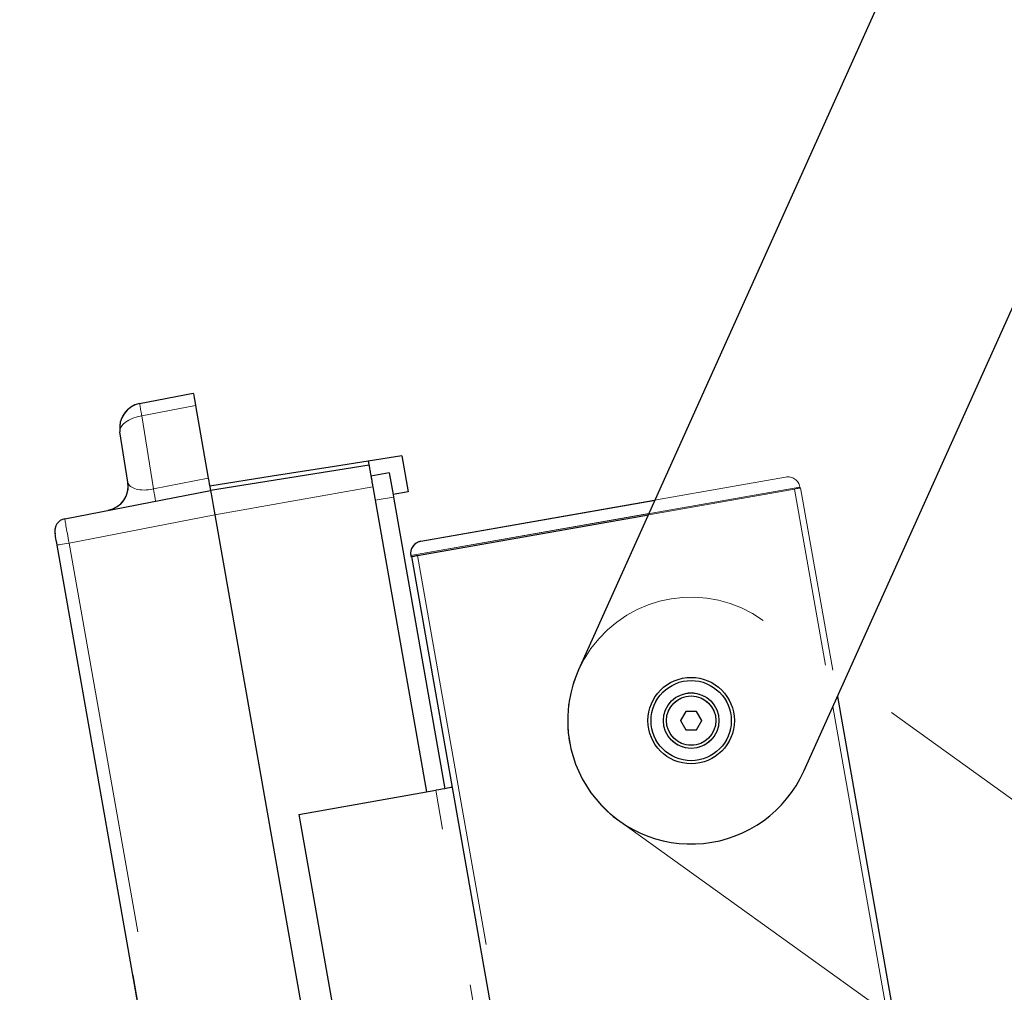
# Model space of a CAD drawing. Units: inches. Extents: x 0.5 to 16.9, y 0.4 to 10.6.
# Drawn here: x 1.3 to 1.9, y 6.9 to 7.6 of the extents above; entities that cross this region are included whole.
import ezdxf

# ---------------------------------------------------------------- set-up
doc = ezdxf.new("R2010")
doc.units = ezdxf.units.IN
doc.header["$MEASUREMENT"] = 0
doc.header["$PDSIZE"] = -1
doc.linetypes.add('PHANTOM', pattern=[0.5, 0.25, -0.05, 0.05, -0.05, 0.05, -0.05])
doc.layers.add('FORMAT', color=7, linetype='Continuous')
doc.styles.add('SLDTEXTSTYLE0', font='TXT', dxfattribs={"width": 0.7})
doc.dimstyles.new('SLDDIMSTYLE0', dxfattribs={"dimtxt": 0.080892, "dimasz": 0.09375, "dimexe": 0, "dimexo": 0.0625, "dimgap": 0.020223, "dimtad": 0, "dimlfac": 16, "dimrnd": 1e-09, "dimzin": 12, "dimdsep": 46, "dimtxsty": 'SLDTEXTSTYLE0', "dimsah": 1, "dimcen": 0.09, "dimadec": 0, "dimazin": 3, "dimtfac": 1, "dimtofl": 0, "dimtmove": 0, "dimatfit": 3, "dimfxl": 0, "dimfrac": 2, "dimtolj": 1, "dimtzin": 12, "dimarcsym": 0})

# ---------------------------------------------------------------- blocks, each defined once
blk = doc.blocks.new('_D_7')
at = {"layer": 'FORMAT'}
for p, q in [((2.62533, 9.31159), (0.93495, 9.31159)), ((1.05995, 9.31159), (1.05995, 7.66081)), ((1.05995, 7.53814), (1.05995, 7.56331)), ((1.05995, 7.56331), (1.1885, 7.56331)), ((1.1885, 7.56331), (1.1885, 7.53814)), ((1.05995, 6.91051), (1.05995, 6.88534)), ((1.1885, 6.88534), (1.1885, 6.91051)), ((1.05995, 6.88534), (1.1885, 6.88534)), ((1.05995, 5.13706), (1.05995, 6.78784)), ((1.163, 5.13706), (0.93495, 5.13706))]:
    blk.add_line(p, q, dxfattribs=at)
for points in [[(1.05995, 9.31159), (1.04432, 9.21784), (1.07557, 9.21784)], [(1.05995, 5.13706), (1.07557, 5.23081), (1.04432, 5.23081)]]:
    blk.add_solid(points, dxfattribs=at)
at = {"layer": 'FORMAT', "char_height": 0.083333, "attachment_point": 1, "rotation": 90, "style": 'SLDTEXTSTYLE0'}
for s, insert in [('1696.53mm', (1.08107, 6.91051)), ('66.79in', (0.93574, 7.02625))]:
    blk.add_mtext(s, dxfattribs=dict(at, insert=insert))

msp = doc.modelspace()

# ---------------------------------------------------------------- linework, layer by layer
at = {"color": 7, "linetype": 'Continuous', "lineweight": 25}
for p, q in [((2.57388, 9.19552), (1.65072, 7.14363)), ((1.79321, 7.07952), (2.71637, 9.13141)), ((1.37301, 7.31223), (1.40697, 7.31883)), ((1.40833, 7.31114), (1.41647, 7.26498)), ((1.36562, 7.2625), (1.36056, 7.29445)), ((1.5389, 7.27924), (1.51767, 7.27587)), ((1.5389, 7.27924), (1.54291, 7.25649)), ((1.51815, 7.27317), (1.41782, 7.25728)), ((1.53088, 7.26849), (1.51937, 7.26626)), ((1.53088, 7.26849), (1.53332, 7.25463)), ((1.41735, 7.25998), (1.4177, 7.25798)), ((1.52056, 7.25954), (1.55461, 7.06642)), ((1.32565, 7.23937), (1.41782, 7.25728)), ((1.4177, 7.25798), (1.41782, 7.25728)), ((1.41782, 7.25728), (1.41803, 7.25611)), ((1.41803, 7.25611), (1.41862, 7.25278)), ((1.41862, 7.25278), (1.4195, 7.24779)), ((1.54291, 7.25649), (1.53332, 7.25463)), ((1.53332, 7.25463), (1.53359, 7.25311)), ((1.53359, 7.25311), (1.56615, 7.06845)), ((1.4195, 7.24779), (1.42054, 7.2419)), ((1.55091, 7.22506), (1.69911, 7.2512)), ((1.42054, 7.2419), (1.51257, 6.71995)), ((1.54883, 7.21613), (1.69493, 7.24189)), ((1.41227, 6.70392), (1.3208, 7.22265)), ((1.54457, 7.21601), (1.54468, 7.2154)), ((1.54468, 7.2154), (1.54633, 7.21569)), ((1.54499, 7.21545), (1.57076, 7.06927)), ((1.81448, 7.12679), (1.87477, 6.78488)), ((1.71858, 7.11743), (1.7152, 7.11157)), ((1.72535, 7.11743), (1.71858, 7.11743)), ((1.72873, 7.11157), (1.72535, 7.11743)), ((1.7152, 7.11157), (1.71858, 7.10571)), ((1.72535, 7.10571), (1.72873, 7.11157)), ((1.71858, 7.10571), (1.72535, 7.10571)), ((1.47382, 7.05218), (1.56038, 7.06744)), ((1.57076, 7.06927), (1.63588, 6.69997)), ((1.47382, 7.05218), (1.53894, 6.68287))]:
    msp.add_line(p, q, dxfattribs=at)
at = {"color": 7, "linetype": 'PHANTOM', "lineweight": 18}
for p, q in [((1.37301, 7.31223), (1.40697, 7.31883)), ((1.40833, 7.31114), (1.37437, 7.30454)), ((1.40833, 7.31114), (1.41647, 7.26498)), ((1.37437, 7.30454), (1.38171, 7.25822)), ((1.36562, 7.2625), (1.36056, 7.29445)), ((1.5389, 7.27924), (1.51767, 7.27587)), ((1.5389, 7.27924), (1.54291, 7.25649)), ((1.51815, 7.27317), (1.41782, 7.25728)), ((1.38171, 7.25822), (1.41647, 7.26498)), ((1.53088, 7.26849), (1.51937, 7.26626)), ((1.53088, 7.26849), (1.53332, 7.25463)), ((1.55091, 7.22506), (1.78172, 7.26576)), ((1.41735, 7.25998), (1.4177, 7.25798)), ((1.52056, 7.25954), (1.42054, 7.2419)), ((1.52056, 7.25954), (1.55461, 7.06642)), ((1.79077, 7.25942), (1.54457, 7.21601)), ((1.54883, 7.21613), (1.78734, 7.25818)), ((1.78984, 7.25863), (1.79088, 7.25881)), ((1.79077, 7.25942), (1.79088, 7.25881)), ((1.79119, 7.25886), (1.81155, 7.14342)), ((1.32565, 7.23937), (1.41782, 7.25728)), ((1.4177, 7.25798), (1.41782, 7.25728)), ((1.41782, 7.25728), (1.41803, 7.25611)), ((1.41803, 7.25611), (1.41862, 7.25278)), ((1.41862, 7.25278), (1.4195, 7.24779)), ((1.53359, 7.25311), (1.52205, 7.25107)), ((1.54291, 7.25649), (1.53332, 7.25463)), ((1.53332, 7.25463), (1.53359, 7.25311)), ((1.53359, 7.25311), (1.56615, 7.06845)), ((1.4195, 7.24779), (1.42054, 7.2419)), ((1.42054, 7.2419), (1.32836, 7.22398)), ((1.42054, 7.2419), (1.51257, 6.71995)), ((1.41227, 6.70392), (1.3208, 7.22265)), ((1.32836, 7.22398), (1.41983, 6.70526)), ((1.54457, 7.21601), (1.54468, 7.2154)), ((1.54468, 7.2154), (1.54633, 7.21569)), ((1.54499, 7.21545), (1.57076, 7.06927)), ((1.54883, 7.21613), (1.85278, 5.49237)), ((3.59503, 5.86248), (1.76754, 7.17503)), ((1.71858, 7.11743), (1.7152, 7.11157)), ((1.72535, 7.11743), (1.71858, 7.11743)), ((1.72873, 7.11157), (1.72535, 7.11743)), ((1.7152, 7.11157), (1.71858, 7.10571)), ((1.72535, 7.10571), (1.72873, 7.11157)), ((1.71858, 7.10571), (1.72535, 7.10571)), ((1.47382, 7.05218), (1.56038, 7.06744)), ((1.6255, 6.69813), (1.56038, 7.06744)), ((1.57076, 7.06927), (1.63588, 6.69997)), ((1.47382, 7.05218), (1.53894, 6.68287)), ((1.67639, 7.04812), (3.50388, 5.73557))]:
    msp.add_line(p, q, dxfattribs=at)
at = {"color": 8, "linetype": 'PHANTOM', "lineweight": 18}
for p, q in [((1.40833, 7.31114), (1.37437, 7.30454)), ((1.37437, 7.30454), (1.38171, 7.25822)), ((1.38171, 7.25822), (1.41647, 7.26498)), ((1.52056, 7.25954), (1.42054, 7.2419)), ((1.78734, 7.25818), (1.807, 7.14668)), ((1.53359, 7.25311), (1.52205, 7.25107)), ((1.42054, 7.2419), (1.32836, 7.22398)), ((1.69524, 7.24258), (1.54457, 7.21601)), ((1.32836, 7.22398), (1.41983, 6.70526)), ((1.54883, 7.21613), (1.85278, 5.49237)), ((1.81163, 7.12045), (1.87192, 6.77855)), ((1.6255, 6.69813), (1.56038, 7.06744))]:
    msp.add_line(p, q, dxfattribs=at)
at = {"color": 7, "linetype": 'Continuous', "lineweight": 25, "flags": 128}
for points in [[(1.40697, 7.31883), (1.40703, 7.3185), (1.4072, 7.3175), (1.40749, 7.3159), (1.40787, 7.31374), (1.40833, 7.31114)], [(1.51767, 7.27587), (1.49635, 7.2725), (1.45685, 7.26624), (1.41735, 7.25998)], [(1.41647, 7.26498), (1.4168, 7.26309), (1.4171, 7.26141), (1.41735, 7.25998)], [(1.3208, 7.22265), (1.32054, 7.22415), (1.32028, 7.22559), (1.32005, 7.22692), (1.31984, 7.22809), (1.31967, 7.22905), (1.31955, 7.22976), (1.31947, 7.23019), (1.31944, 7.23034)], [(1.54633, 7.21569), (1.5467, 7.21575), (1.54736, 7.21587), (1.54808, 7.216), (1.54883, 7.21613)], [(1.57076, 7.06927), (1.57056, 7.06923), (1.56997, 7.06913), (1.56901, 7.06896), (1.56772, 7.06873), (1.56615, 7.06846), (1.56435, 7.06814), (1.56241, 7.0678), (1.56038, 7.06744)]]:
    msp.add_lwpolyline(points, dxfattribs=at)
at = {"color": 7, "linetype": 'PHANTOM', "lineweight": 18, "flags": 128}
for points in [[(1.40697, 7.31883), (1.40703, 7.3185), (1.4072, 7.3175), (1.40749, 7.3159), (1.40787, 7.31374), (1.40833, 7.31114)], [(1.37437, 7.30454), (1.37145, 7.30389), (1.36869, 7.30298), (1.36621, 7.30185), (1.36409, 7.30053), (1.36241, 7.29907), (1.36124, 7.29754), (1.36061, 7.29598), (1.36056, 7.29445)], [(1.51767, 7.27587), (1.49635, 7.2725), (1.45685, 7.26624), (1.41735, 7.25998)], [(1.41647, 7.26498), (1.4168, 7.26309), (1.4171, 7.26141), (1.41735, 7.25998)], [(1.78734, 7.25818), (1.78809, 7.25832), (1.78882, 7.25844), (1.78948, 7.25856), (1.78984, 7.25863)], [(1.3208, 7.22265), (1.32054, 7.22415), (1.32028, 7.22559), (1.32005, 7.22692), (1.31984, 7.22809), (1.31967, 7.22905), (1.31955, 7.22976), (1.31947, 7.23019), (1.31944, 7.23034)], [(1.3208, 7.22265), (1.32095, 7.22267), (1.32137, 7.22275), (1.32207, 7.22287), (1.32301, 7.22304), (1.32415, 7.22324), (1.32546, 7.22347), (1.32688, 7.22372), (1.32836, 7.22398)], [(1.54633, 7.21569), (1.5467, 7.21575), (1.54736, 7.21587), (1.54808, 7.216), (1.54883, 7.21613)], [(1.57076, 7.06927), (1.57056, 7.06923), (1.56997, 7.06913), (1.56901, 7.06896), (1.56772, 7.06873), (1.56615, 7.06846), (1.56435, 7.06814), (1.56241, 7.0678), (1.56038, 7.06744)]]:
    msp.add_lwpolyline(points, dxfattribs=at)
at = {"color": 8, "linetype": 'PHANTOM', "lineweight": 18, "flags": 128}
for points in [[(1.37437, 7.30454), (1.37145, 7.30389), (1.36869, 7.30298), (1.36621, 7.30185), (1.36409, 7.30053), (1.36241, 7.29907), (1.36124, 7.29754), (1.36061, 7.29598), (1.36056, 7.29445)], [(1.3208, 7.22265), (1.32095, 7.22267), (1.32137, 7.22275), (1.32207, 7.22287), (1.32301, 7.22304), (1.32415, 7.22324), (1.32546, 7.22347), (1.32688, 7.22372), (1.32836, 7.22398)]]:
    msp.add_lwpolyline(points, dxfattribs=at)
at = {"color": 7, "linetype": 'Continuous', "lineweight": 25}
for radius in [0.02734, 0.02538, 0.01758, 0.01563]:
    msp.add_circle((1.72197, 7.11157), radius, dxfattribs=at)
at = {"color": 7, "linetype": 'PHANTOM', "lineweight": 18}
for radius in [0.02734, 0.02538, 0.01758, 0.01563]:
    msp.add_circle((1.72197, 7.11157), radius, dxfattribs=at)
at = {"color": 7, "linetype": 'Continuous', "lineweight": 25}
for centre, radius, start, end in [((1.37599, 7.2969), 0.01563, 101, 189), ((1.35019, 7.26006), 0.01562, 281, 9), ((1.32714, 7.2317), 0.00781, 101, 190), ((1.55227, 7.21737), 0.00781, 100, 190), ((1.72197, 7.11157), 0.07813, 155.77674, 335.77674)]:
    msp.add_arc(centre, radius, start, end, dxfattribs=at)
at = {"color": 7, "linetype": 'PHANTOM', "lineweight": 18}
for centre, radius, start, end in [((1.37599, 7.2969), 0.01562, 101, 189), ((1.51774, 7.33379), 0.14632, 188.47021, 191.52936), ((1.78308, 7.25807), 0.00781, 10, 100), ((1.35019, 7.26006), 0.01562, 281, 9), ((1.23817, 7.22895), 0.14649, 8.47213, 11.52766), ((1.80936, 7.15492), 0.10552, 99.91515, 100.08484), ((1.32714, 7.2317), 0.00781, 101, 190), ((1.55227, 7.21737), 0.00781, 100, 190), ((1.72197, 7.11157), 0.07813, 54.31311, 234.31311)]:
    msp.add_arc(centre, radius, start, end, dxfattribs=at)
at = {"color": 8, "linetype": 'PHANTOM', "lineweight": 18}
for centre, radius, start, end in [((1.51774, 7.33379), 0.14632, 188.47021, 191.52936), ((1.23817, 7.22895), 0.14649, 8.47213, 11.52766)]:
    msp.add_arc(centre, radius, start, end, dxfattribs=at)
for centre, major_axis, ratio, start_param, end_param in [((1.38088, 7.26602), (0.01519, 0.00387), 0.496493, 3.095507, 4.640126), ((1.3285, 7.224), (-0.00285, 0.01536), 0.008724, 0.000076, 1.570568)]:
    msp.add_ellipse(centre, major_axis=major_axis, ratio=ratio, start_param=start_param, end_param=end_param, dxfattribs=at)
at = {"color": 7, "linetype": 'PHANTOM', "lineweight": 18}
for centre, major_axis, ratio, start_param, end_param in [((1.38088, 7.26602), (0.01519, 0.00387), 0.496493, 3.095507, 4.640126), ((1.3285, 7.224), (-0.00285, 0.01536), 0.008724, 0.000076, 1.570568)]:
    msp.add_ellipse(centre, major_axis=major_axis, ratio=ratio, start_param=start_param, end_param=end_param, dxfattribs=at)
at = {"color": 7, "linetype": 'Continuous', "lineweight": 25}
for points, knots in [([(1.51767, 7.27587), (1.51775, 7.27543), (1.51791, 7.27454), (1.5181, 7.27346), (1.51813, 7.27328), (1.51815, 7.27317)], [0, 0, 0, 0, 0.273957, 0.547916, 1, 1, 1, 1]), ([(1.51815, 7.27317), (1.51818, 7.27302), (1.51823, 7.27272), (1.51864, 7.27037), (1.51925, 7.26692), (1.51993, 7.26308), (1.52038, 7.26054), (1.52056, 7.25954)], [0, 0, 0, 0, 0.214555, 0.42913, 0.643813, 0.858297, 1, 1, 1, 1])]:
    msp.add_open_spline(points, degree=3, knots=knots, dxfattribs=at)
at = {"color": 7, "linetype": 'PHANTOM', "lineweight": 18}
for points, knots in [([(1.51767, 7.27587), (1.51775, 7.27543), (1.51791, 7.27454), (1.5181, 7.27346), (1.51813, 7.27328), (1.51815, 7.27317)], [0, 0, 0, 0, 0.273957, 0.547916, 1, 1, 1, 1]), ([(1.51815, 7.27317), (1.51818, 7.27302), (1.51823, 7.27272), (1.51864, 7.27037), (1.51925, 7.26692), (1.51993, 7.26308), (1.52038, 7.26054), (1.52056, 7.25954)], [0, 0, 0, 0, 0.214555, 0.42913, 0.643813, 0.858297, 1, 1, 1, 1])]:
    msp.add_open_spline(points, degree=3, knots=knots, dxfattribs=at)
at = {"layer": 'FORMAT', "color": 7}
msp.add_point((1.31949, 7.2301), dxfattribs=at)

# ---------------------------------------------------------------- dimensions: what is measured, and where the dimension line sits
at = {"layer": 'FORMAT'}
dim = msp.add_linear_dim(base=(1.05995, 5.13706), p1=(2.67533, 9.31159), p2=(1.213, 5.13706), angle=90, dimstyle='SLDDIMSTYLE0', dxfattribs=at)
dim.commit()
dim.dimension.update_dxf_attribs({"geometry": '_D_7', "text_midpoint": (1.05995, 7.22432), "dimtype": 160})

doc.saveas('drawing.dxf')
